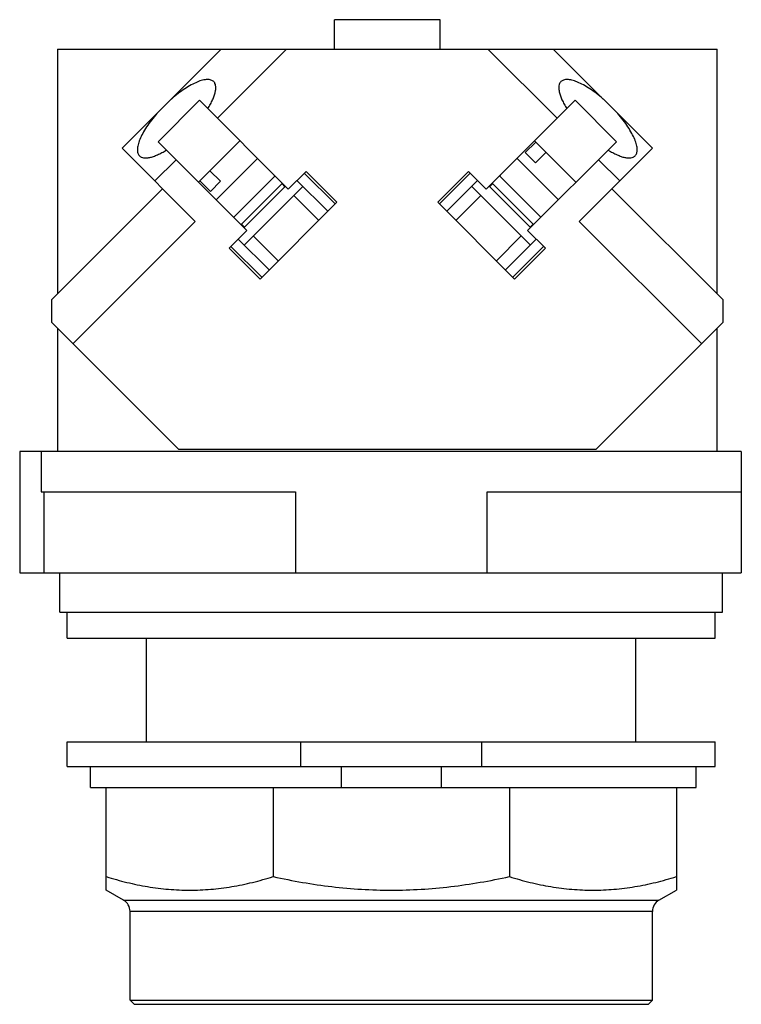
# Model space of a CAD drawing. Units: millimetres. Extents: x 6.3 to 50.5, y 9.4 to 69.7.
import ezdxf

# ---------------------------------------------------------------- set-up
doc = ezdxf.new("R2010")
doc.units = ezdxf.units.MM
doc.header["$LTSCALE"] = 5.150362
doc.layers.add('00_COMPONENTS', color=7, linetype='CONTINUOUS')

msp = doc.modelspace()

# ---------------------------------------------------------------- linework, layer by layer
at = {"layer": '00_COMPONENTS', "color": 7}
for p, q in [((25.594, 67.852), (25.594, 69.655)), ((32.071, 69.655), (25.594, 69.655)), ((32.071, 67.852), (32.071, 69.655)), ((8.64, 67.852), (8.64, 52.868)), ((8.64, 67.852), (49.026, 67.852)), ((12.596, 61.781), (18.667, 67.852)), ((22.668, 67.852), (18.431, 63.616)), ((39.234, 63.616), (34.998, 67.852)), ((38.998, 67.852), (45.069, 61.781)), ((49.026, 52.868), (49.026, 67.852)), ((17.329, 64.718), (14.796, 62.185)), ((22.771, 59.276), (17.329, 64.718)), ((34.894, 59.276), (40.336, 64.718)), ((42.869, 62.185), (40.336, 64.718)), ((20.239, 56.743), (14.796, 62.185)), ((17.275, 59.707), (19.807, 62.239)), ((37.286, 61.518), (37.933, 62.164)), ((37.427, 56.743), (42.869, 62.185)), ((40.39, 59.707), (37.858, 62.239)), ((17.075, 57.302), (12.596, 61.781)), ((37.909, 60.895), (37.286, 61.518)), ((38.555, 61.542), (37.909, 60.895)), ((45.069, 61.781), (40.59, 57.302)), ((15.899, 61.083), (14.597, 59.781)), ((18.353, 58.629), (20.885, 61.162)), ((36.78, 61.162), (39.313, 58.629)), ((43.069, 59.781), (41.766, 61.083)), ((17.972, 60.404), (18.619, 59.758)), ((23.858, 60.362), (22.771, 59.276)), ((25.743, 58.477), (23.858, 60.362)), ((33.808, 60.362), (31.922, 58.477)), ((34.894, 59.276), (33.808, 60.362)), ((17.997, 59.136), (17.35, 59.782)), ((18.619, 59.758), (17.997, 59.136)), ((19.43, 57.552), (21.963, 60.084)), ((21.936, 60.057), (21.911, 60.136)), ((25.187, 57.92), (23.301, 59.806)), ((23.75, 60.255), (25.636, 58.369)), ((32.03, 58.369), (33.915, 60.255)), ((34.364, 59.806), (32.479, 57.92)), ((35.703, 60.084), (38.235, 57.552)), ((35.755, 60.136), (35.729, 60.057)), ((8.286, 52.514), (15.075, 59.303)), ((22.412, 59.635), (19.879, 57.103)), ((20.059, 56.923), (22.591, 59.455)), ((23.66, 59.446), (20.068, 55.854)), ((22.564, 59.429), (22.385, 59.608)), ((37.597, 55.854), (34.005, 59.446)), ((35.074, 59.455), (37.606, 56.923)), ((35.28, 59.608), (35.101, 59.429)), ((37.786, 57.103), (35.253, 59.635)), ((42.59, 59.303), (49.379, 52.514)), ((24.63, 57.363), (23.103, 58.89)), ((34.562, 58.89), (33.035, 57.363)), ((21.038, 53.771), (25.743, 58.477)), ((31.922, 58.477), (36.627, 53.771)), ((17.075, 57.302), (9.588, 49.815)), ((19.378, 57.604), (19.457, 57.579)), ((38.208, 57.579), (38.287, 57.604)), ((48.078, 49.815), (40.59, 57.302)), ((20.239, 56.743), (19.152, 55.657)), ((19.906, 57.13), (20.086, 56.95)), ((38.513, 55.657), (37.427, 56.743)), ((37.579, 56.95), (37.759, 57.13)), ((19.709, 56.214), (21.595, 54.328)), ((20.625, 56.411), (22.151, 54.885)), ((35.514, 54.885), (37.041, 56.411)), ((36.071, 54.328), (37.957, 56.214)), ((19.152, 55.657), (21.038, 53.771)), ((21.146, 53.879), (19.26, 55.765)), ((38.406, 55.765), (36.52, 53.879)), ((36.627, 53.771), (38.513, 55.657)), ((8.286, 51.117), (8.286, 52.514)), ((49.379, 52.514), (49.379, 51.117)), ((16.063, 43.34), (8.286, 51.117)), ((8.64, 50.763), (8.64, 43.214)), ((49.379, 51.117), (41.603, 43.34)), ((49.026, 43.214), (49.026, 50.763)), ((6.319, 43.214), (6.319, 35.772)), ((50.515, 43.214), (6.319, 43.214)), ((7.64, 43.214), (7.64, 40.733)), ((41.603, 43.34), (16.063, 43.34)), ((50.515, 43.214), (50.515, 35.772)), ((7.64, 40.733), (23.214, 40.733)), ((7.827, 35.772), (7.827, 40.733)), ((23.214, 40.733), (23.214, 35.772)), ((34.941, 40.733), (50.515, 40.733)), ((34.941, 35.772), (34.941, 40.733)), ((6.319, 35.772), (50.515, 35.772)), ((8.783, 33.372), (8.783, 35.772)), ((49.372, 33.372), (49.372, 35.772)), ((8.783, 33.372), (49.372, 33.372)), ((9.233, 31.784), (9.233, 33.372)), ((48.921, 31.784), (48.921, 33.372)), ((9.234, 31.784), (48.921, 31.784)), ((14.091, 25.434), (14.091, 31.784)), ((44.063, 25.434), (44.063, 31.784)), ((9.233, 23.91), (9.233, 25.434)), ((9.234, 25.434), (48.921, 25.434)), ((23.521, 25.434), (23.521, 23.91)), ((34.633, 23.91), (34.633, 25.434)), ((48.921, 23.91), (48.921, 25.434)), ((9.234, 23.91), (48.921, 23.91)), ((10.662, 22.64), (10.662, 23.91)), ((26.008, 23.91), (26.008, 22.64)), ((32.146, 22.64), (32.146, 23.91)), ((47.746, 22.64), (47.746, 23.91)), ((10.662, 22.64), (47.746, 22.64)), ((11.615, 16.347), (11.615, 22.64)), ((21.844, 22.64), (21.844, 17.178)), ((36.31, 22.64), (36.31, 17.178)), ((46.54, 22.64), (46.54, 16.347)), ((12.684, 15.73), (11.615, 16.347)), ((45.471, 15.73), (46.54, 16.347)), ((12.684, 15.73), (45.471, 15.73)), ((45.077, 15.048), (13.077, 15.048)), ((13.077, 9.61), (13.077, 15.048)), ((45.077, 9.61), (45.077, 15.048)), ((13.077, 9.61), (45.077, 9.61)), ((13.331, 9.356), (13.077, 9.61)), ((13.331, 9.356), (44.823, 9.356)), ((44.823, 9.356), (45.077, 9.61))]:
    msp.add_line(p, q, dxfattribs=at)
for centre, start, end in [((12.29, 15.048), 0, 60), ((45.865, 15.048), 120, 180)]:
    msp.add_arc(centre, 0.787, start, end, dxfattribs=at)
for points, knots in [([(18.199, 65.86), (18.176, 65.882), (18.124, 65.922), (18.031, 65.964), (17.922, 65.986), (17.8, 65.992), (17.664, 65.979), (17.516, 65.949), (17.356, 65.902), (17.12, 65.813), (16.805, 65.659), (16.415, 65.421), (16.011, 65.131), (15.744, 64.912), (15.611, 64.796)], [0, 0, 0, 0, 0.032048, 0.06583, 0.102735, 0.143775, 0.189603, 0.240566, 0.296774, 0.358189, 0.495799, 0.651034, 0.820497, 1, 1, 1, 1]), ([(17.838, 64.209), (17.895, 64.3), (18, 64.478), (18.133, 64.742), (18.233, 64.989), (18.299, 65.216), (18.327, 65.391), (18.329, 65.518), (18.319, 65.626), (18.292, 65.725), (18.244, 65.809), (18.215, 65.844), (18.199, 65.86)], [0, 0, 0, 0, 0.180555, 0.346347, 0.495569, 0.62733, 0.741499, 0.792309, 0.839284, 0.923465, 0.962274, 1, 1, 1, 1]), ([(39.467, 65.86), (39.451, 65.844), (39.421, 65.809), (39.374, 65.725), (39.346, 65.626), (39.336, 65.518), (39.338, 65.391), (39.366, 65.216), (39.432, 64.989), (39.532, 64.742), (39.665, 64.478), (39.77, 64.3), (39.827, 64.209)], [0, 0, 0, 0, 0.037726, 0.076535, 0.160716, 0.207691, 0.258501, 0.37267, 0.504431, 0.653653, 0.819445, 1, 1, 1, 1]), ([(42.055, 64.796), (41.921, 64.912), (41.655, 65.131), (41.25, 65.421), (40.86, 65.659), (40.545, 65.813), (40.309, 65.902), (40.15, 65.949), (40.001, 65.979), (39.866, 65.992), (39.743, 65.986), (39.635, 65.964), (39.541, 65.922), (39.489, 65.882), (39.467, 65.86)], [0, 0, 0, 0, 0.179503, 0.348966, 0.504201, 0.641811, 0.703226, 0.759434, 0.810397, 0.856225, 0.897265, 0.93417, 0.967952, 1, 1, 1, 1]), ([(14.719, 63.904), (14.602, 63.77), (14.384, 63.504), (14.093, 63.099), (13.856, 62.709), (13.702, 62.394), (13.613, 62.158), (13.566, 61.999), (13.535, 61.851), (13.523, 61.715), (13.528, 61.592), (13.551, 61.484), (13.592, 61.39), (13.632, 61.338), (13.655, 61.316)], [0, 0, 0, 0, 0.179503, 0.348966, 0.504201, 0.641811, 0.703226, 0.759434, 0.810397, 0.856225, 0.897265, 0.93417, 0.967952, 1, 1, 1, 1]), ([(44.011, 61.316), (44.033, 61.338), (44.073, 61.39), (44.114, 61.484), (44.137, 61.592), (44.142, 61.715), (44.13, 61.851), (44.1, 61.999), (44.052, 62.158), (43.963, 62.394), (43.809, 62.709), (43.572, 63.099), (43.282, 63.504), (43.063, 63.77), (42.946, 63.904)], [0, 0, 0, 0, 0.032048, 0.06583, 0.102735, 0.143775, 0.189603, 0.240566, 0.296774, 0.358189, 0.495799, 0.651034, 0.820497, 1, 1, 1, 1]), ([(13.655, 61.316), (13.671, 61.3), (13.706, 61.27), (13.789, 61.223), (13.889, 61.195), (13.997, 61.186), (14.123, 61.188), (14.299, 61.215), (14.525, 61.281), (14.772, 61.382), (15.036, 61.514), (15.214, 61.619), (15.306, 61.676)], [0, 0, 0, 0, 0.037726, 0.076535, 0.160716, 0.207691, 0.258501, 0.37267, 0.504431, 0.653653, 0.819445, 1, 1, 1, 1]), ([(42.36, 61.676), (42.451, 61.619), (42.629, 61.514), (42.893, 61.382), (43.14, 61.281), (43.366, 61.215), (43.542, 61.188), (43.669, 61.186), (43.777, 61.195), (43.876, 61.223), (43.959, 61.27), (43.995, 61.3), (44.011, 61.316)], [0, 0, 0, 0, 0.180555, 0.346347, 0.495569, 0.62733, 0.741499, 0.792309, 0.839284, 0.923465, 0.962274, 1, 1, 1, 1]), ([(11.615, 17.178), (12.033, 17.047), (12.873, 16.812), (14.151, 16.547), (15.437, 16.384), (16.729, 16.329), (18.021, 16.384), (19.308, 16.547), (20.586, 16.812), (21.426, 17.047), (21.844, 17.178)], [0, 0, 0, 0, 0.126263, 0.251512, 0.375972, 0.5, 0.624028, 0.748488, 0.873737, 1, 1, 1, 1]), ([(21.844, 17.178), (22.438, 17.047), (23.631, 16.81), (25.436, 16.547), (27.253, 16.384), (28.469, 16.347), (29.077, 16.347)], [0, 0, 0, 0, 0.250002, 0.500002, 0.750002, 1, 1, 1, 1]), ([(29.077, 16.347), (29.685, 16.347), (30.901, 16.384), (32.718, 16.547), (34.524, 16.811), (35.717, 17.047), (36.31, 17.178)], [0, 0, 0, 0, 0.249999, 0.499999, 0.749998, 1, 1, 1, 1]), ([(36.31, 17.178), (36.728, 17.047), (37.569, 16.812), (38.846, 16.547), (40.133, 16.384), (41.425, 16.329), (42.717, 16.384), (44.004, 16.547), (45.281, 16.812), (46.122, 17.047), (46.54, 17.178)], [0, 0, 0, 0, 0.126263, 0.251512, 0.375972, 0.5, 0.624028, 0.748488, 0.873737, 1, 1, 1, 1])]:
    msp.add_open_spline(points, degree=3, knots=knots, dxfattribs=at)

doc.saveas('drawing.dxf')
